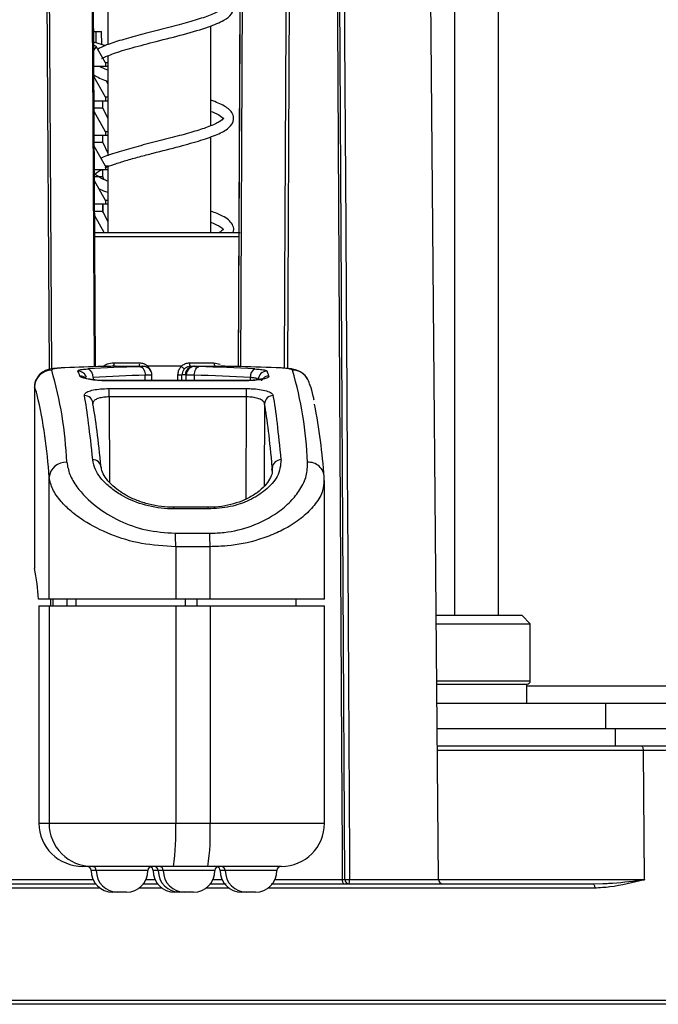
# Model space of a CAD drawing. Units: inches. Extents: x 0.1 to 45.7, y 0 to 35.5.
# Drawn here: x 39.2 to 40.7, y 21.4 to 23.7 of the extents above; entities that cross this region are included whole.
import ezdxf

# ---------------------------------------------------------------- set-up
doc = ezdxf.new("R2010")
doc.units = ezdxf.units.IN

msp = doc.modelspace()

# ---------------------------------------------------------------- linework, layer by layer
at = {"color": 7, "linetype": 'Continuous', "lineweight": 25}
for p, q in [((40.2942, 29.3339), (40.2942, 22.2906)), ((39.8233, 25.0155), (39.8127, 22.8545)), ((40.1579, 21.6862), (40.1295, 24.9442)), ((40.1948, 24.9442), (40.1948, 22.2906)), ((39.9439, 21.6862), (39.9261, 24.9147)), ((39.7097, 24.719), (39.6997, 22.859)), ((39.7061, 22.8588), (39.7148, 24.6804)), ((39.374, 22.8586), (39.3664, 24.2202)), ((39.2684, 22.8525), (39.2608, 24.1888)), ((39.4017, 23.8232), (39.4017, 23.5948)), ((39.6379, 23.4098), (39.6379, 23.6382)), ((39.3681, 23.6253), (39.3878, 23.6253)), ((39.375, 23.6253), (39.375, 23.599)), ((39.3881, 23.5952), (39.3878, 23.6253)), ((39.3974, 23.5924), (39.3698, 23.6006)), ((39.3966, 23.5535), (39.3756, 23.5911)), ((39.4017, 23.5691), (39.4017, 23.3409)), ((39.3702, 23.5456), (39.3966, 23.5456)), ((39.3966, 23.5535), (39.3966, 23.5456)), ((39.4017, 23.5535), (39.3966, 23.5535)), ((39.3966, 23.5456), (39.4017, 23.5456)), ((39.3966, 23.4747), (39.3703, 23.5219)), ((39.398, 23.5125), (39.4017, 23.5046)), ((39.3706, 23.4669), (39.3966, 23.4669)), ((39.3903, 23.4499), (39.3903, 23.4669)), ((39.4017, 23.4747), (39.3966, 23.4747)), ((39.3966, 23.4747), (39.3966, 23.4669)), ((39.3966, 23.4669), (39.4017, 23.4669)), ((39.3903, 23.4499), (39.3684, 23.4499)), ((39.3966, 23.396), (39.3707, 23.4423)), ((39.3903, 23.4499), (39.4017, 23.4259)), ((39.371, 23.3881), (39.3966, 23.3881)), ((39.3903, 23.3712), (39.3903, 23.3881)), ((39.3966, 23.396), (39.3966, 23.3881)), ((39.4017, 23.396), (39.3966, 23.396)), ((39.3966, 23.3881), (39.4017, 23.3881)), ((39.3903, 23.3712), (39.3688, 23.3712)), ((39.3903, 23.3712), (39.4017, 23.3472)), ((39.6379, 23.1653), (39.6379, 23.3846)), ((39.3966, 23.3172), (39.3712, 23.3628)), ((39.3715, 23.3094), (39.3966, 23.3094)), ((39.3903, 23.2925), (39.3903, 23.3094)), ((39.391, 23.291), (39.3908, 23.3094)), ((39.3966, 23.3172), (39.3966, 23.3094)), ((39.4037, 23.3172), (39.3966, 23.3172)), ((39.3966, 23.3094), (39.4017, 23.3094)), ((39.4017, 23.3158), (39.4017, 23.1653)), ((39.3903, 23.2925), (39.3693, 23.2925)), ((39.3966, 23.2385), (39.3716, 23.2833)), ((39.3903, 23.2925), (39.3932, 23.2864)), ((39.3719, 23.2307), (39.3966, 23.2307)), ((39.3903, 23.2137), (39.3903, 23.2307)), ((39.3917, 23.2107), (39.3915, 23.2307)), ((39.3966, 23.2385), (39.3966, 23.2307)), ((39.4017, 23.2385), (39.3966, 23.2385)), ((39.3966, 23.2307), (39.4017, 23.2307)), ((39.3903, 23.2137), (39.3698, 23.2137)), ((39.3903, 23.2137), (39.4017, 23.1897)), ((39.3935, 23.1653), (39.3721, 23.2037)), ((39.3745, 23.1653), (39.7043, 23.1653)), ((39.7018, 23.1554), (39.3722, 23.1554)), ((39.4164, 22.8677), (39.4747, 22.8677)), ((39.4193, 22.8597), (39.4811, 22.8597)), ((39.5703, 22.8597), (39.4936, 22.8597)), ((39.5888, 22.8677), (39.6448, 22.8677)), ((39.591, 22.8597), (39.5989, 22.8597)), ((39.5989, 22.8597), (39.6607, 22.8597)), ((39.6448, 22.8677), (39.6587, 22.8643)), ((39.3531, 22.8338), (39.3516, 22.8375)), ((39.3685, 22.8341), (39.3685, 22.8289)), ((39.7142, 22.8269), (39.4001, 22.8269)), ((39.4001, 22.8269), (39.4002, 22.8266)), ((39.7144, 22.8266), (39.4002, 22.8266)), ((39.4878, 22.8269), (39.4877, 22.8392)), ((39.503, 22.8269), (39.5029, 22.8396)), ((39.5623, 22.8269), (39.5624, 22.8402)), ((39.5792, 22.8401), (39.5716, 22.8401)), ((39.5716, 22.8269), (39.5716, 22.8401)), ((39.5813, 22.8269), (39.5813, 22.8396)), ((39.5998, 22.8392), (39.5997, 22.8269)), ((39.7142, 22.8269), (39.7144, 22.8266)), ((39.7279, 22.8273), (39.7279, 22.8341)), ((39.2341, 22.8121), (39.2341, 22.3986)), ((39.2343, 22.8117), (39.2348, 22.8121)), ((39.2343, 22.8117), (39.2343, 22.3978)), ((39.4044, 22.8087), (39.7185, 22.8087)), ((39.7192, 22.7897), (39.4052, 22.7897)), ((39.4052, 22.7897), (39.4059, 22.594)), ((39.7185, 22.5563), (39.7192, 22.7897)), ((39.7605, 22.7739), (39.7599, 22.5855)), ((39.7771, 22.6237), (39.7782, 22.6285)), ((39.7781, 22.6197), (39.7782, 22.6285)), ((39.2678, 22.3275), (39.2678, 22.6059)), ((39.8965, 22.599), (39.8965, 22.6095)), ((39.8973, 22.3275), (39.8973, 22.5989)), ((39.6307, 22.5373), (39.5521, 22.5373)), ((39.6313, 22.5336), (39.5527, 22.5336)), ((39.5564, 22.478), (39.6351, 22.478)), ((39.5572, 22.4473), (39.5572, 22.3275)), ((39.6358, 22.4473), (39.5572, 22.4473)), ((39.6358, 22.3275), (39.6358, 22.4473)), ((39.235, 22.3986), (39.2343, 22.3978)), ((39.2678, 22.3275), (39.2437, 22.3275)), ((39.2445, 22.3117), (39.2445, 21.8149)), ((39.2445, 22.3117), (39.2446, 22.3117)), ((39.2446, 22.3117), (39.2446, 21.8149)), ((39.2446, 22.3117), (39.2678, 22.3117)), ((39.5572, 22.3275), (39.2678, 22.3275)), ((39.2678, 22.3117), (39.2678, 21.8149)), ((39.2678, 22.3117), (39.5572, 22.3117)), ((39.2715, 22.3117), (39.2714, 22.3275)), ((39.2761, 22.3275), (39.2762, 22.3117)), ((39.3087, 22.3275), (39.3087, 22.3117)), ((39.3087, 22.3275), (39.3087, 22.3117)), ((39.3294, 22.3117), (39.3294, 22.3275)), ((39.6358, 22.3275), (39.5572, 22.3275)), ((39.5572, 22.3117), (39.5572, 21.8149)), ((39.5572, 22.3117), (39.6358, 22.3117)), ((39.58, 22.3117), (39.58, 22.3275)), ((39.6065, 22.3117), (39.6065, 22.3275)), ((39.8973, 22.3275), (39.6358, 22.3275)), ((39.6358, 22.3117), (39.6358, 21.8149)), ((39.6358, 22.3117), (39.8973, 22.3117)), ((39.833, 22.3117), (39.833, 22.3275)), ((39.8973, 21.8149), (39.8973, 22.3117)), ((40.1526, 22.2906), (40.3483, 22.2906)), ((40.368, 22.2709), (40.3483, 22.2906)), ((40.1528, 22.2709), (40.368, 22.2709)), ((40.368, 22.141), (40.368, 22.2709)), ((40.1539, 22.141), (40.368, 22.141)), ((40.154, 22.1331), (40.3601, 22.1331)), ((40.3601, 22.0898), (40.3601, 22.1331)), ((40.3601, 22.1292), (41.0074, 22.1292)), ((40.1544, 22.0898), (40.54, 22.0898)), ((40.54, 22.0898), (40.54, 22.0308)), ((40.54, 22.0898), (42.4443, 22.0898)), ((40.5625, 22.0308), (40.1549, 22.0308)), ((40.5625, 21.9914), (40.5625, 22.0308)), ((42.5037, 22.0308), (40.5625, 22.0308)), ((40.5625, 21.9914), (40.1553, 21.9914)), ((42.5037, 21.9914), (40.5625, 21.9914)), ((40.6267, 21.9817), (40.1553, 21.9817)), ((40.6293, 21.6861), (40.6267, 21.9817)), ((42.4543, 21.9817), (40.6267, 21.9817)), ((39.2445, 21.8149), (39.2446, 21.8149)), ((39.2446, 21.8149), (39.2678, 21.8149)), ((39.2678, 21.8149), (39.5572, 21.8149)), ((39.5572, 21.8149), (39.6358, 21.8149)), ((39.6358, 21.8149), (39.8973, 21.8149)), ((39.3543, 21.7165), (39.3449, 21.7165)), ((39.3659, 21.7165), (39.3543, 21.7165)), ((39.3641, 21.7067), (39.364, 21.7067)), ((39.3756, 21.7067), (39.3641, 21.7067)), ((39.3661, 21.7165), (39.3659, 21.7165)), ((39.5521, 21.7165), (39.3661, 21.7165)), ((39.3757, 21.7067), (39.3756, 21.7067)), ((39.4937, 21.7067), (39.3757, 21.7067)), ((39.5057, 21.7067), (39.5057, 21.7067)), ((39.5173, 21.7067), (39.5057, 21.7067)), ((39.5173, 21.7067), (39.5173, 21.7067)), ((39.5289, 21.7067), (39.5173, 21.7067)), ((39.529, 21.7067), (39.5289, 21.7067)), ((39.647, 21.7067), (39.529, 21.7067)), ((39.5915, 21.7165), (39.5521, 21.7165)), ((39.6308, 21.7165), (39.5915, 21.7165)), ((39.7989, 21.7165), (39.6308, 21.7165)), ((39.659, 21.7067), (39.6589, 21.7067)), ((39.6705, 21.7067), (39.659, 21.7067)), ((39.6706, 21.7067), (39.6705, 21.7067)), ((39.7886, 21.7067), (39.6706, 21.7067)), ((38.6312, 21.6764), (39.3744, 21.6764)), ((39.1548, 21.6862), (39.3685, 21.6862)), ((39.4834, 21.6764), (39.516, 21.6764)), ((39.4893, 21.6862), (39.5101, 21.6862)), ((39.6355, 21.6764), (39.6724, 21.6764)), ((39.6425, 21.6862), (39.6634, 21.6862)), ((39.7759, 21.6764), (40.5107, 21.6764)), ((39.7842, 21.6862), (39.9388, 21.6862)), ((39.9438, 21.6862), (39.9439, 21.6862)), ((39.955, 21.6862), (39.955, 21.6862)), ((39.955, 21.6862), (40.1579, 21.6862)), ((40.1579, 21.6861), (40.6293, 21.6861)), ((40.5107, 21.6764), (40.5342, 21.6773)), ((39.3844, 21.6668), (38.6306, 21.6668)), ((39.4248, 21.6575), (39.4132, 21.6575)), ((39.4445, 21.6575), (39.4248, 21.6575)), ((39.5261, 21.6668), (39.4733, 21.6668)), ((39.5549, 21.6575), (39.5549, 21.6575)), ((39.5665, 21.6575), (39.5549, 21.6575)), ((39.5781, 21.6575), (39.5665, 21.6575)), ((39.5978, 21.6575), (39.5781, 21.6575)), ((39.6793, 21.6668), (39.6266, 21.6668)), ((39.7081, 21.6575), (39.7081, 21.6575)), ((39.7197, 21.6575), (39.7081, 21.6575)), ((39.7197, 21.6575), (39.7197, 21.6575)), ((39.7394, 21.6575), (39.7197, 21.6575)), ((40.5153, 21.6668), (39.7682, 21.6668)), ((38.206, 21.4108), (42.4643, 21.4108)), ((42.4739, 21.4012), (38.1892, 21.4012))]:
    msp.add_line(p, q, dxfattribs=at)
at = {"color": 7, "linetype": 'Continuous', "lineweight": 25, "flags": 128}
for points in [[(39.9388, 21.6862), (39.9387, 21.6914), (39.9384, 21.7512), (39.9371, 21.9906), (39.9318, 22.9481), (39.9209, 24.9147)], [(39.7097, 24.719), (39.7088, 24.5503), (39.6997, 22.859)], [(39.806, 22.8552), (39.807, 23.0478), (39.815, 24.6902)], [(39.3715, 22.8585), (39.3683, 23.4284), (39.3657, 23.8858), (39.3639, 24.2202)], [(39.2654, 24.1888), (39.2674, 23.8544), (39.2731, 22.8533)], [(39.3723, 23.1646), (39.3733, 23.1651), (39.3745, 23.1653)], [(39.4164, 22.8677), (39.4163, 22.8661), (39.4161, 22.8646), (39.4158, 22.8633), (39.4154, 22.8621), (39.4149, 22.8611), (39.4143, 22.8604), (39.4137, 22.8599), (39.413, 22.8597)], [(39.5888, 22.8677), (39.5888, 22.8661), (39.5889, 22.8646), (39.5891, 22.8633), (39.5894, 22.8621), (39.5898, 22.8611), (39.5902, 22.8604), (39.5906, 22.8599), (39.591, 22.8597)], [(39.5998, 22.8392), (39.6, 22.8429), (39.6007, 22.8466), (39.6017, 22.8499), (39.603, 22.8529), (39.6045, 22.8553), (39.6063, 22.8571), (39.6082, 22.8583), (39.6103, 22.8588)], [(39.6448, 22.8677), (39.6449, 22.8661), (39.6451, 22.8646), (39.6455, 22.8633), (39.646, 22.8621), (39.6466, 22.8611), (39.6473, 22.8604), (39.6481, 22.8599), (39.6489, 22.8597)], [(39.2405, 22.7948), (39.2387, 22.8008), (39.2343, 22.8117)], [(40.6267, 21.9817), (40.6266, 21.9836), (40.6263, 21.9854), (40.6259, 21.9871), (40.6253, 21.9886), (40.6245, 21.9898), (40.6237, 21.9907), (40.6228, 21.9912), (40.6219, 21.9914)], [(39.9418, 21.6764), (39.9412, 21.6766), (39.9407, 21.6772), (39.9401, 21.6781), (39.9397, 21.6793), (39.9393, 21.6808), (39.939, 21.6825), (39.9388, 21.6843), (39.9388, 21.6862)], [(40.5107, 21.6764), (40.5116, 21.6763), (40.5124, 21.6757), (40.5132, 21.6748), (40.5139, 21.6736), (40.5145, 21.6722), (40.5149, 21.6705), (40.5152, 21.6687), (40.5153, 21.6668)]]:
    msp.add_lwpolyline(points, dxfattribs=at)
at = {"color": 7, "linetype": 'Continuous', "lineweight": 25}
for centre, radius, start, end in [((39.2737, 22.8114), 0.0395, 89.9428, 179.5428), ((38.4433, 22.6073), 0.8654, 2.1877, 16.3469), ((39.3339, 22.8293), 0.0195, 24.7494, 90.1321), ((39.3497, 22.836), 0.0189, 354.1022, 69.0661), ((39.4631, 22.8657), 0.0118, 329.3758, 9.3493), ((39.47, 22.8418), 0.0179, 351.636, 71.5965), ((39.4832, 22.8396), 0.0196, 53.8055, 90.0036), ((39.5989, 22.8401), 0.0197, 90.0375, 179.8378), ((39.601, 22.8396), 0.0197, 90.0412, 179.7478), ((39.7471, 22.8364), 0.0193, 116.4669, 186.8939), ((39.7661, 22.8291), 0.0197, 89.9128, 179.2734), ((38.9938, 22.6073), 0.8654, 2.1877, 16.3469), ((39.8243, 22.8118), 0.0391, 26.84, 90.1049), ((39.3382, 22.8177), 0.0196, 48.982, 90.109), ((39.5798, 27.1549), 4.3147, 269.7685, 269.8915), ((39.7704, 22.8174), 0.0199, 89.9986, 129.6008), ((39.251, 22.793), 0.1542, 358.7636, 5.8472), ((39.5651, 22.793), 0.1542, 358.7636, 5.8472), ((38.1766, 22.5445), 1.0929, 3.2199, 13.239), ((39.349, 22.7738), 0.019, 0.3305, 91.237), ((39.7801, 22.7731), 0.0196, 89.0799, 177.7377), ((38.3729, 22.4907), 1.5283, 4.3225, 10.647), ((39.3686, 22.6277), 0.018, 2.3489, 93.8826), ((39.7973, 22.6265), 0.0192, 86.8562, 174.1105), ((39.306, 22.602), 0.0384, 86.8194, 174.1584), ((39.8611, 22.6045), 0.0359, 2.2509, 93.9369), ((39.5469, 22.5346), 0.00584, 350.564, 27.8611), ((39.6252, 22.5346), 0.00615, 351.3716, 26.7444), ((39.0318, 22.4497), 0.5254, 359.7341, 3.0872), ((39.1104, 22.4497), 0.5254, 359.7341, 3.0872), ((38.7166, 22.2923), 0.5283, 3.8135, 11.5127), ((40.3601, 22.141), 0.00787, 270, 0), ((39.3662, 21.8149), 0.0984, 179.9623, 269.9623), ((39.0734, 21.7904), 0.4844, 351.2271, 2.9039), ((39.152, 21.7904), 0.4844, 351.2271, 2.9039), ((39.7989, 21.8149), 0.0984, 270, 0), ((39.3542, 21.7067), 0.00984, 0, 90), ((39.4132, 21.7067), 0.0492, 180, 270), ((39.3658, 21.7067), 0.00984, 0, 90), ((39.4248, 21.7067), 0.0492, 180, 270), ((39.4445, 21.7067), 0.0492, 270, 0), ((39.5036, 21.7067), 0.00984, 90, 180), ((39.4958, 21.7067), 0.00984, 0, 66.7888), ((39.5549, 21.7067), 0.0492, 180, 270), ((39.5074, 21.7067), 0.00984, 0, 90), ((39.5665, 21.7067), 0.0492, 180, 270), ((39.519, 21.7067), 0.00984, 0, 90), ((39.5781, 21.7067), 0.0492, 180, 270), ((39.5978, 21.7067), 0.0492, 270, 0), ((39.6568, 21.7067), 0.00984, 90, 180), ((39.6491, 21.7067), 0.00984, 0, 66.7888), ((39.7081, 21.7067), 0.0492, 180, 270), ((39.6607, 21.7067), 0.00984, 0, 90), ((39.7197, 21.7067), 0.0492, 180, 270), ((39.7394, 21.7067), 0.0492, 270, 0), ((39.7985, 21.7067), 0.00984, 90, 180), ((39.9538, 21.6863), 0.00984, 180.3956, 269.9957), ((39.9472, 21.947), 0.2609, 269.2725, 271.711), ((39.9479, 21.998), 0.3119, 269.273, 271.3127), ((40.1678, 21.6863), 0.00984, 180.5, 270)]:
    msp.add_arc(centre, radius, start, end, dxfattribs=at)
for centre, major_axis, ratio, start_param, end_param in [((39.4039, 23.5653), (0, 0.0394), 0.950282, 0.857429, 1.182358), ((39.4513, 21.1196), (2.3366, 0), 0.744746, 1.596673, 1.633899), ((39.3298, 21.1196), (-0.006, 1.7402), 0.051261, 6.122218, 6.171001), ((39.5647, 21.1196), (2.3646, -0.0168), 0.735872, 1.613666, 1.66419), ((39.4871, 21.1196), (-0.006, 1.7402), 0.051261, 6.25916, 6.283008), ((39.5929, 21.1196), (0.006, 1.7402), 0.051261, 6.259514, 6.283362), ((39.5153, 21.1196), (2.5431, 0.0135), 0.684255, 1.479315, 1.529839), ((39.6287, 21.1196), (2.515, 0), 0.691915, 1.507694, 1.54492), ((39.7502, 21.1196), (0.006, 1.7402), 0.051261, 6.122572, 6.171355), ((39.5768, 21.1197), (2.3657, -0.0161), 0.727238, 1.613404, 1.663928), ((39.5733, 21.1197), (0.006, 1.7205), 0.051261, 6.259516, 6.283364), ((39.5049, 21.1197), (2.5421, 0.0131), 0.676783, 1.479457, 1.529981), ((39.3298, 21.1196), (-0.006, 1.7402), 0.051261, 5.781727, 6.004654), ((39.7502, 21.1196), (0.006, 1.7402), 0.051261, 5.782082, 6.005008), ((39.3495, 21.1197), (-0.006, 1.7205), 0.051261, 5.781725, 6.004652), ((39.7305, 21.1197), (0.006, 1.7205), 0.051261, 5.782084, 6.00501), ((39.3449, 21.8149), (0.1003, 0), 0.981171, 3.141593, 4.712389)]:
    msp.add_ellipse(centre, major_axis=major_axis, ratio=ratio, start_param=start_param, end_param=end_param, dxfattribs=at)
for points, knots in [([(39.9416, 23.8385), (39.9421, 23.7668), (39.9448, 23.4079), (39.9491, 22.6903), (39.9529, 22.0446), (39.955, 21.6862)], [0, 0, 0, 0, 0.1000947, 0.5005157, 1, 1, 1, 1]), ([(39.3884, 23.5635), (39.3966, 23.5672), (39.4139, 23.575), (39.4585, 23.5883), (39.5146, 23.6029), (39.5778, 23.6188), (39.6322, 23.6347), (39.6672, 23.6496), (39.6861, 23.663), (39.6927, 23.6852), (39.6788, 23.7028), (39.6599, 23.7137), (39.6426, 23.7197), (39.6379, 23.7214)], [0, 0, 0, 0, 0.08472, 0.17909, 0.283476, 0.399091, 0.52179, 0.626162, 0.708844, 0.782547, 0.871069, 0.965128, 1, 1, 1, 1]), ([(39.6379, 23.6962), (39.639, 23.6959), (39.6516, 23.6915), (39.6636, 23.6828), (39.6671, 23.6803), (39.6653, 23.6771), (39.6433, 23.6643), (39.6077, 23.6522), (39.5652, 23.6402), (39.5176, 23.628), (39.4703, 23.616), (39.4286, 23.6042), (39.3975, 23.5943), (39.3844, 23.5874), (39.3792, 23.5847)], [0, 0, 0, 0, 0.008819, 0.100997, 0.19371, 0.299807, 0.4007, 0.490341, 0.581279, 0.67481, 0.768022, 0.857146, 0.943348, 1, 1, 1, 1]), ([(39.3699, 23.5935), (39.3711, 23.5931), (39.373, 23.5923), (39.3749, 23.5914), (39.3756, 23.5911)], [0, 0, 0, 0, 0.659062, 1, 1, 1, 1]), ([(39.4017, 23.5369), (39.3944, 23.5397), (39.3855, 23.5433), (39.3833, 23.5453), (39.3828, 23.5456)], [0, 0, 0, 0, 0.818724, 1, 1, 1, 1]), ([(39.3703, 23.5257), (39.3785, 23.521), (39.3872, 23.5159), (39.4009, 23.5113), (39.4017, 23.511)], [0, 0, 0, 0, 0.938925, 1, 1, 1, 1]), ([(39.3966, 23.3137), (39.3969, 23.3139), (39.4012, 23.3163), (39.4178, 23.322), (39.4429, 23.3301), (39.4735, 23.3386), (39.5149, 23.3493), (39.5651, 23.362), (39.6157, 23.3761), (39.6541, 23.3897), (39.6798, 23.4033), (39.6919, 23.4206), (39.6879, 23.4377), (39.6775, 23.4495), (39.6613, 23.4593), (39.6437, 23.4657), (39.6379, 23.4678)], [0, 0, 0, 0, 0.004783, 0.061588, 0.123661, 0.187786, 0.24925, 0.363422, 0.466544, 0.563913, 0.660926, 0.757586, 0.806999, 0.85893, 0.954287, 1, 1, 1, 1]), ([(39.6379, 23.4422), (39.6423, 23.4406), (39.6574, 23.435), (39.6667, 23.4252), (39.6674, 23.4282), (39.6605, 23.4193), (39.6356, 23.408), (39.6014, 23.3967), (39.5602, 23.3852), (39.513, 23.3732), (39.4648, 23.361), (39.4222, 23.3484), (39.3957, 23.3404), (39.3871, 23.3354), (39.3866, 23.3351)], [0, 0, 0, 0, 0.039423, 0.138191, 0.23592, 0.339174, 0.431553, 0.51557, 0.605613, 0.701773, 0.799103, 0.896076, 0.994313, 1, 1, 1, 1]), ([(39.4017, 23.2831), (39.3984, 23.2843), (39.3842, 23.2896), (39.3738, 23.2984), (39.3735, 23.2988), (39.373, 23.3011), (39.3837, 23.3068), (39.388, 23.309)], [0, 0, 0, 0, 0.084436, 0.362074, 0.60591, 0.844214, 1, 1, 1, 1]), ([(39.3811, 23.2662), (39.382, 23.2657), (39.3868, 23.2626), (39.395, 23.26), (39.4017, 23.2578)], [0, 0, 0, 0, 0.179844, 1, 1, 1, 1]), ([(39.6878, 23.1653), (39.6887, 23.1675), (39.6911, 23.1739), (39.686, 23.1886), (39.6696, 23.202), (39.6473, 23.2106), (39.6379, 23.2142)], [0, 0, 0, 0, 0.1037041, 0.3013865, 0.7059214, 1, 1, 1, 1]), ([(39.6379, 23.189), (39.6466, 23.1851), (39.6627, 23.1778), (39.6664, 23.1725), (39.6661, 23.1723), (39.6661, 23.1723)], [0, 0, 0, 0, 0.499287, 0.9287, 1, 1, 1, 1]), ([(39.6658, 23.172), (39.666, 23.172), (39.6664, 23.1722), (39.6605, 23.1681), (39.6565, 23.1653)], [0, 0, 0, 0, 0.318046, 1, 1, 1, 1]), ([(39.3021, 22.8563), (39.3015, 22.8563), (39.2937, 22.856), (39.2813, 22.855), (39.2695, 22.8533), (39.2575, 22.8493), (39.2471, 22.8427), (39.2387, 22.8322), (39.2341, 22.8212), (39.2346, 22.8142), (39.2348, 22.8121)], [0, 0, 0, 0, 0.018574, 0.244403, 0.465764, 0.582012, 0.693962, 0.813789, 0.943615, 1, 1, 1, 1]), ([(39.3039, 22.8563), (39.2975, 22.8559), (39.2846, 22.8551), (39.2746, 22.8532), (39.274, 22.8516), (39.2738, 22.8509)], [0, 0, 0, 0, 0.348548, 0.699559, 1, 1, 1, 1]), ([(39.3338, 22.8488), (39.334, 22.8495), (39.3344, 22.8508), (39.342, 22.8525), (39.3516, 22.8533), (39.3564, 22.8537)], [0, 0, 0, 0, 0.2997637, 0.6504802, 1, 1, 1, 1]), ([(39.3903, 22.8592), (39.3937, 22.8613), (39.4015, 22.8665), (39.411, 22.8672), (39.4164, 22.8677)], [0, 0, 0, 0, 0.429135, 1, 1, 1, 1]), ([(39.4193, 22.8597), (39.4165, 22.8597), (39.411, 22.8596), (39.3974, 22.8593), (39.3908, 22.8592)], [0, 0, 0, 0, 0.517393, 1, 1, 1, 1]), ([(39.4747, 22.8677), (39.4777, 22.8673), (39.4838, 22.8667), (39.4901, 22.863), (39.493, 22.8603), (39.4936, 22.8597)], [0, 0, 0, 0, 0.437513, 0.878383, 1, 1, 1, 1]), ([(39.4757, 22.8588), (39.4773, 22.8588), (39.4805, 22.8589), (39.483, 22.8591), (39.4832, 22.8592), (39.4832, 22.8593)], [0, 0, 0, 0, 0.3503188, 0.70188, 1, 1, 1, 1]), ([(39.4935, 22.8597), (39.4929, 22.8591), (39.4921, 22.8583), (39.4914, 22.8576), (39.4913, 22.8575)], [0, 0, 0, 0, 0.817708, 1, 1, 1, 1]), ([(39.4936, 22.8597), (39.4936, 22.8597), (39.4936, 22.8597), (39.4936, 22.8597), (39.4936, 22.8597), (39.4935, 22.8597)], [0, 0, 0, 0, 0.428186, 0.787472, 1, 1, 1, 1]), ([(39.4935, 22.8597), (39.4943, 22.8589), (39.4969, 22.8561), (39.4985, 22.8526), (39.4996, 22.8501)], [0, 0, 0, 0, 0.293014, 1, 1, 1, 1]), ([(39.5028, 22.8396), (39.5028, 22.8399), (39.5032, 22.8425), (39.5016, 22.8471), (39.4987, 22.8522), (39.496, 22.8544), (39.4948, 22.8554)], [0, 0, 0, 0, 0.0440666, 0.4370526, 0.7465063, 1, 1, 1, 1]), ([(39.5624, 22.8402), (39.5627, 22.8432), (39.5633, 22.8493), (39.5668, 22.8559), (39.5696, 22.8589), (39.5703, 22.8597)], [0, 0, 0, 0, 0.423791, 0.844783, 1, 1, 1, 1]), ([(39.5703, 22.8597), (39.5709, 22.8603), (39.5737, 22.863), (39.5798, 22.8667), (39.5858, 22.8673), (39.5888, 22.8677)], [0, 0, 0, 0, 0.121617, 0.562487, 1, 1, 1, 1]), ([(39.5703, 22.8597), (39.5709, 22.8591), (39.5722, 22.8578), (39.5741, 22.8561), (39.5757, 22.8549), (39.5766, 22.8543), (39.5772, 22.8541), (39.5773, 22.8541), (39.5775, 22.8541)], [0, 0, 0, 0, 0.200292, 0.400583, 0.600875, 0.801166, 0.850961, 1, 1, 1, 1]), ([(39.5703, 22.8597), (39.5703, 22.8597), (39.5703, 22.8597), (39.5703, 22.8597), (39.5703, 22.8597), (39.5703, 22.8597)], [0, 0, 0, 0, 0.317336, 0.728313, 1, 1, 1, 1]), ([(39.5775, 22.8541), (39.5769, 22.8535), (39.5749, 22.8514), (39.5723, 22.8467), (39.5719, 22.8423), (39.5716, 22.8401)], [0, 0, 0, 0, 0.1567157, 0.5787868, 1, 1, 1, 1]), ([(39.591, 22.8597), (39.5889, 22.8595), (39.5845, 22.8591), (39.58, 22.8565), (39.5779, 22.8545), (39.5775, 22.8541)], [0, 0, 0, 0, 0.442643, 0.881321, 1, 1, 1, 1]), ([(39.601, 22.8593), (39.6014, 22.8592), (39.602, 22.8591), (39.6055, 22.8589), (39.6088, 22.8588), (39.6103, 22.8588)], [0, 0, 0, 0, 0.352329, 0.703838, 1, 1, 1, 1]), ([(39.6938, 22.8592), (39.6862, 22.8593), (39.6714, 22.8596), (39.6642, 22.8597), (39.6607, 22.8597)], [0, 0, 0, 0, 0.513918, 1, 1, 1, 1]), ([(39.7385, 22.8537), (39.7429, 22.8533), (39.7527, 22.8527), (39.7631, 22.851), (39.7651, 22.8496), (39.7661, 22.8488)], [0, 0, 0, 0, 0.293241, 0.646239, 1, 1, 1, 1]), ([(39.8242, 22.8509), (39.8229, 22.8517), (39.8202, 22.8535), (39.8064, 22.8553), (39.7933, 22.856), (39.7873, 22.8563)], [0, 0, 0, 0, 0.3540294, 0.7064668, 1, 1, 1, 1]), ([(39.8593, 22.8287), (39.8592, 22.8291), (39.8579, 22.8334), (39.8524, 22.8394), (39.8447, 22.8459), (39.8367, 22.8498), (39.8284, 22.8524), (39.8177, 22.8543), (39.8048, 22.8556), (39.7929, 22.8561), (39.7885, 22.8563)], [0, 0, 0, 0, 0.013678, 0.13034, 0.232675, 0.330025, 0.438885, 0.603037, 0.854625, 1, 1, 1, 1]), ([(39.4002, 22.8266), (39.3962, 22.8266), (39.3854, 22.8267), (39.3685, 22.8281), (39.3526, 22.8307), (39.3412, 22.8339), (39.3392, 22.8362), (39.3382, 22.8373)], [0, 0, 0, 0, 0.129524, 0.3435, 0.561182, 0.780342, 1, 1, 1, 1]), ([(39.399, 22.8271), (39.396, 22.8271), (39.3867, 22.827), (39.3717, 22.8282), (39.3583, 22.8303), (39.3519, 22.8319), (39.3498, 22.8329), (39.3501, 22.8327), (39.3502, 22.8326)], [0, 0, 0, 0, 0.129709, 0.402977, 0.674803, 0.868121, 0.988879, 1, 1, 1, 1]), ([(39.5029, 22.8396), (39.5027, 22.8396), (39.5024, 22.8395), (39.4974, 22.8393), (39.491, 22.8392), (39.4877, 22.8392)], [0, 0, 0, 0, 0.297333, 0.648649, 1, 1, 1, 1]), ([(39.5998, 22.8392), (39.5968, 22.8392), (39.5903, 22.8393), (39.5834, 22.8395), (39.582, 22.8396), (39.5813, 22.8396)], [0, 0, 0, 0, 0.297128, 0.648568, 1, 1, 1, 1]), ([(39.7532, 22.8264), (39.7532, 22.8266), (39.7539, 22.8284), (39.7562, 22.8303), (39.758, 22.8317), (39.7585, 22.8319), (39.7573, 22.8314), (39.7531, 22.8302), (39.7443, 22.8286), (39.7302, 22.8272), (39.7173, 22.8268), (39.7101, 22.827), (39.7091, 22.827)], [0, 0, 0, 0, 0.006823, 0.079794, 0.142322, 0.202408, 0.281312, 0.396951, 0.551899, 0.748973, 0.964647, 1, 1, 1, 1]), ([(39.7704, 22.8373), (39.7703, 22.8365), (39.7701, 22.8347), (39.7636, 22.8317), (39.751, 22.8289), (39.734, 22.8269), (39.7209, 22.8267), (39.7144, 22.8266)], [0, 0, 0, 0, 0.152061, 0.368742, 0.581126, 0.790776, 1, 1, 1, 1]), ([(39.7463, 22.8294), (39.7457, 22.8301), (39.7443, 22.8315), (39.7374, 22.8331), (39.7309, 22.8338), (39.7279, 22.8341)], [0, 0, 0, 0, 0.353709, 0.706548, 1, 1, 1, 1]), ([(39.8737, 22.7824), (39.8731, 22.7855), (39.8704, 22.799), (39.8662, 22.8135), (39.8611, 22.825), (39.8592, 22.8294)], [0, 0, 0, 0, 0.1549277, 0.6775204, 1, 1, 1, 1]), ([(39.3486, 22.7928), (39.3487, 22.7942), (39.3489, 22.7975), (39.3557, 22.802), (39.3683, 22.8058), (39.3851, 22.8082), (39.398, 22.8086), (39.4044, 22.8087)], [0, 0, 0, 0, 0.167147, 0.382044, 0.59024, 0.795322, 1, 1, 1, 1]), ([(39.7185, 22.8087), (39.7222, 22.8087), (39.7326, 22.8085), (39.7494, 22.8069), (39.7657, 22.8034), (39.7774, 22.7986), (39.7794, 22.7947), (39.7805, 22.7928)], [0, 0, 0, 0, 0.117799, 0.32899, 0.548446, 0.774055, 1, 1, 1, 1]), ([(39.4052, 22.7897), (39.4009, 22.7895), (39.3923, 22.7892), (39.381, 22.7868), (39.3727, 22.7831), (39.3682, 22.7786), (39.368, 22.7753), (39.3679, 22.7739)], [0, 0, 0, 0, 0.2016476, 0.4047589, 0.6128713, 0.8299319, 1, 1, 1, 1]), ([(39.7605, 22.7739), (39.7598, 22.7758), (39.7585, 22.7797), (39.7508, 22.7845), (39.7399, 22.7879), (39.7287, 22.7895), (39.7217, 22.7896), (39.7192, 22.7897)], [0, 0, 0, 0, 0.229682, 0.45686, 0.67542, 0.883997, 1, 1, 1, 1]), ([(39.5527, 22.5336), (39.548, 22.5337), (39.5235, 22.5342), (39.4795, 22.5425), (39.4364, 22.5616), (39.4071, 22.582), (39.3868, 22.6018), (39.3721, 22.6234), (39.369, 22.6383), (39.3674, 22.6457)], [0, 0, 0, 0, 0.0462647, 0.2428321, 0.4389069, 0.5690341, 0.6992749, 0.84964, 1, 1, 1, 1]), ([(39.7983, 22.6457), (39.797, 22.633), (39.7945, 22.6094), (39.7659, 22.577), (39.7282, 22.5532), (39.6828, 22.5369), (39.6485, 22.5347), (39.6313, 22.5336)], [0, 0, 0, 0, 0.2551699, 0.4738002, 0.658592, 0.8292233, 1, 1, 1, 1]), ([(39.3081, 22.6403), (39.3099, 22.6311), (39.3134, 22.6127), (39.3337, 22.578), (39.3701, 22.5404), (39.4256, 22.5062), (39.4882, 22.4828), (39.5337, 22.4796), (39.5564, 22.478)], [0, 0, 0, 0, 0.135344, 0.270713, 0.490975, 0.671612, 0.835881, 1, 1, 1, 1]), ([(39.5521, 22.5374), (39.5428, 22.5377), (39.5236, 22.5383), (39.4952, 22.5439), (39.4681, 22.5527), (39.4433, 22.5645), (39.4218, 22.5786), (39.4045, 22.5944), (39.3928, 22.6103), (39.3872, 22.6227), (39.3872, 22.6283), (39.3871, 22.63)], [0, 0, 0, 0, 0.098651, 0.20411, 0.313879, 0.427939, 0.549113, 0.676948, 0.808796, 0.943209, 1, 1, 1, 1]), ([(39.7776, 22.6235), (39.7778, 22.621), (39.7781, 22.6144), (39.7729, 22.6018), (39.7618, 22.5862), (39.7445, 22.5707), (39.722, 22.5571), (39.6968, 22.5469), (39.6697, 22.5403), (39.6472, 22.5371), (39.6338, 22.5376), (39.6307, 22.5378)], [0, 0, 0, 0, 0.083374, 0.222229, 0.355293, 0.496078, 0.630978, 0.745008, 0.852182, 0.965499, 1, 1, 1, 1]), ([(39.6351, 22.478), (39.6462, 22.4784), (39.6796, 22.4796), (39.7362, 22.4939), (39.7863, 22.5207), (39.821, 22.5505), (39.8435, 22.5791), (39.8579, 22.6096), (39.8584, 22.6301), (39.8586, 22.6403)], [0, 0, 0, 0, 0.081161, 0.243548, 0.438835, 0.569667, 0.700613, 0.850322, 1, 1, 1, 1]), ([(39.5572, 22.4473), (39.5307, 22.4488), (39.4782, 22.4519), (39.4053, 22.4746), (39.3528, 22.5015), (39.317, 22.5281), (39.2924, 22.5525), (39.274, 22.5789), (39.2699, 22.5969), (39.2678, 22.6059)], [0, 0, 0, 0, 0.169719, 0.336988, 0.517469, 0.626172, 0.734905, 0.867466, 1, 1, 1, 1]), ([(39.8961, 22.5989), (39.8957, 22.5912), (39.895, 22.5735), (39.879, 22.546), (39.8527, 22.518), (39.8206, 22.4951), (39.7847, 22.4766), (39.7387, 22.4596), (39.6876, 22.4488), (39.6488, 22.4477), (39.6358, 22.4473)], [0, 0, 0, 0, 0.116374, 0.268175, 0.402048, 0.535836, 0.638044, 0.740177, 0.912942, 1, 1, 1, 1]), ([(39.9388, 21.6862), (39.9395, 21.6862), (39.941, 21.6862), (39.9427, 21.6862), (39.9438, 21.6862), (39.9438, 21.6862), (39.9438, 21.6862)], [0, 0, 0, 0, 0.248725, 0.517575, 0.786426, 1, 1, 1, 1]), ([(39.9526, 21.6764), (39.9526, 21.6764), (39.9529, 21.6764), (39.9534, 21.6769), (39.9539, 21.678), (39.9543, 21.6793), (39.9546, 21.681), (39.9549, 21.6832), (39.955, 21.6848), (39.955, 21.6858), (39.955, 21.6862)], [0, 0, 0, 0, 0.007867, 0.274578, 0.421398, 0.481669, 0.696058, 0.827138, 0.919016, 1, 1, 1, 1]), ([(40.6293, 21.6861), (40.629, 21.6861), (40.603, 21.6796), (40.5655, 21.6696), (40.5269, 21.6674), (40.5153, 21.6668)], [0, 0, 0, 0, 0.0062213, 0.6994041, 1, 1, 1, 1]), ([(40.5342, 21.6773), (40.5384, 21.6774), (40.5681, 21.6784), (40.5994, 21.6826), (40.626, 21.6857), (40.629, 21.6861), (40.6293, 21.6861)], [0, 0, 0, 0, 0.128517, 0.900893, 0.992171, 1, 1, 1, 1])]:
    msp.add_open_spline(points, degree=3, knots=knots, dxfattribs=at)

doc.saveas('drawing.dxf')
